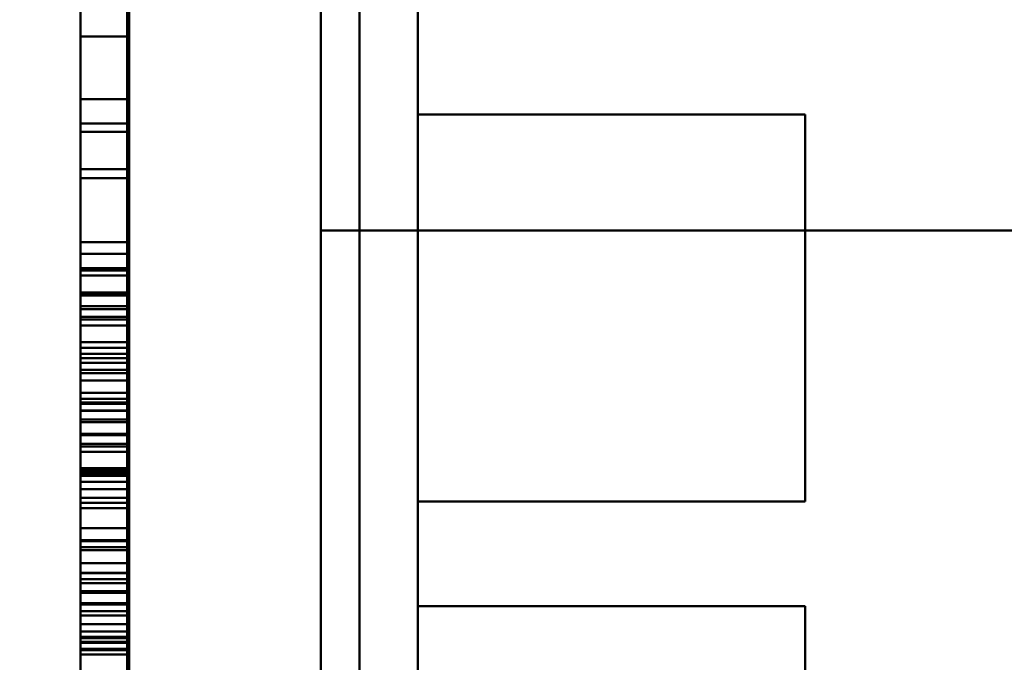
# Model space of a CAD drawing. Units: inches. Extents: x 4 to 172, y 2 to 134.
# Drawn here: x 145 to 145, y 80 to 80 of the extents above; entities that cross this region are included whole.
import ezdxf

# ---------------------------------------------------------------- set-up
doc = ezdxf.new("R2010")
doc.units = ezdxf.units.IN
doc.header["$LTSCALE"] = 8
doc.header["$MEASUREMENT"] = 0
doc.layers.add('Dimension (ANSI)', color=7, linetype='Continuous', lineweight=25)
doc.layers.add('Visible (ANSI)', color=7, linetype='Continuous', lineweight=50)
doc.styles.add('Note Text (ANSI)', font='tahoma.ttf')
doc.dimstyles.new('Default (ANSI)', dxfattribs={"dimscale": 8, "dimtxt": 0.12, "dimasz": 0.098425, "dimexe": 0.125, "dimexo": 0.0625, "dimgap": 0.031496, "dimtad": 0, "dimtih": 1, "dimtoh": 1, "dimrnd": 1e-08, "dimzin": 0, "dimdsep": 46, "dimtxsty": 'Note Text (ANSI)', "dimcen": 0.09, "dimdle": 0.393701, "dimclrd": 256, "dimclre": 256, "dimclrt": 256, "dimadec": 0, "dimazin": 1, "dimtfac": 1, "dimtofl": 0, "dimtmove": 0, "dimatfit": 3, "dimfxl": 1, "dimtolj": 1, "dimtzin": 4, "dimlwd": -1, "dimlwe": -1, "dimarcsym": 0})

# ---------------------------------------------------------------- blocks, each defined once
blk = doc.blocks.new('*D44')
at = {"layer": 'Defpoints', "color": 0, "transparency": 16777216}
for p in [(143.47175, 90.37413), (169.20861, 67.99626), (169.20861, 53.21011)]:
    blk.add_point(p, dxfattribs=at)
at = {"layer": 'Dimension (ANSI)', "transparency": 16777216}
for p, q in [((143.47175, 89.87413), (143.47175, 52.21011)), ((169.20861, 67.49626), (169.20861, 52.21011)), ((144.25915, 53.21011), (156.45684, 53.21011)), ((168.42121, 53.21011), (160.14057, 53.21011))]:
    blk.add_line(p, q, dxfattribs=at)
for points in [[(144.25915, 53.34135), (144.25915, 53.07888), (143.47175, 53.21011)], [(168.42121, 53.34135), (168.42121, 53.07888), (169.20861, 53.21011)]]:
    blk.add_solid(points, dxfattribs=at)
at = {"layer": 'Dimension (ANSI)', "transparency": 16777216, "insert": (156.70881, 53.7101), "char_height": 0.96, "attachment_point": 1, "style": 'Note Text (ANSI)'}
blk.add_mtext('\\A1;25.74', dxfattribs=at)

msp = doc.modelspace()

# ---------------------------------------------------------------- linework, layer by layer
at = {"layer": 'Visible (ANSI)'}
for p, q in [((144.86151, 79.76377), (144.86151, 80.01968)), ((144.86151, 80.01968), (144.86151, 79.76377)), ((144.86151, 79.21956), (144.86151, 80.01968)), ((144.86151, 79.21956), (144.86151, 80.01968)), ((144.86939, 79.17716), (144.86939, 80.01968)), ((144.86939, 80.01968), (144.86939, 79.4685)), ((144.86939, 79.17716), (144.86939, 80.01968)), ((144.86939, 79.4685), (144.86939, 80.01968)), ((144.82214, 79.99606), (144.82214, 79.49212)), ((144.82214, 79.49212), (144.82214, 79.99606)), ((144.82214, 79.937), (144.82214, 79.55117)), ((144.82214, 79.55117), (144.82214, 79.937)), ((144.82254, 79.55314), (144.82254, 79.937)), ((144.82254, 79.55314), (144.82254, 79.937)), ((144.8812, 79.937), (144.8812, 79.55117)), ((144.8812, 79.55117), (144.8812, 79.937)), ((144.8812, 79.55417), (144.8812, 79.93598)), ((144.8812, 79.93598), (144.8812, 79.55417)), ((144.86151, 79.66377), (144.86151, 79.91968)), ((144.86151, 79.91968), (144.86151, 79.66377)), ((144.86151, 79.11956), (144.86151, 79.91968)), ((144.86151, 79.11956), (144.86151, 79.91968)), ((144.86939, 79.07716), (144.86939, 79.91968)), ((144.86939, 79.91968), (144.86939, 79.3685)), ((144.86939, 79.07716), (144.86939, 79.91968)), ((144.86939, 79.3685), (144.86939, 79.91968)), ((144.82214, 79.89606), (144.82214, 79.39212)), ((144.82214, 79.39212), (144.82214, 79.89606)), ((144.81269, 79.87627), (144.81269, 79.62115)), ((144.82254, 79.87627), (144.82254, 79.62115)), ((144.81269, 79.64281), (144.81269, 79.85462)), ((144.81269, 79.85462), (144.81269, 79.78552)), ((144.82254, 79.85462), (144.82254, 79.78552)), ((144.82254, 79.64281), (144.82254, 79.85462)), ((144.82214, 79.837), (144.82214, 79.45117)), ((144.82214, 79.45117), (144.82214, 79.837)), ((144.82254, 79.45314), (144.82254, 79.837)), ((144.82254, 79.45314), (144.82254, 79.837)), ((144.8812, 79.837), (144.8812, 79.45117)), ((144.8812, 79.45117), (144.8812, 79.837)), ((144.8812, 79.45417), (144.8812, 79.83598)), ((144.8812, 79.83598), (144.8812, 79.45417)), ((144.81269, 79.78552), (144.81269, 79.82712)), ((144.82254, 79.78552), (144.82254, 79.82712)), ((144.81269, 79.81987), (144.81269, 79.79045)), ((144.81269, 79.79045), (144.81269, 79.81987)), ((144.82254, 79.81987), (144.82254, 79.79045)), ((144.82254, 79.79045), (144.82254, 79.81987)), ((144.81269, 79.75117), (144.81269, 79.815)), ((144.82254, 79.75117), (144.82254, 79.815)), ((144.81269, 79.8143), (144.81269, 79.74625)), ((144.82254, 79.8143), (144.82254, 79.74625)), ((144.81269, 79.80324), (144.81269, 79.79794)), ((144.81269, 79.80324), (144.82254, 79.80324)), ((144.82254, 79.80324), (144.82254, 79.79794)), ((144.81269, 79.75117), (144.81269, 79.79809)), ((144.81269, 79.79794), (144.81269, 79.75117)), ((144.82254, 79.75117), (144.82254, 79.79809)), ((144.82254, 79.79794), (144.82254, 79.75117)), ((144.81269, 79.79045), (144.82254, 79.79045)), ((144.81269, 79.79045), (144.82254, 79.79045)), ((144.8812, 79.70865), (144.8812, 79.78739)), ((144.8812, 79.70865), (144.8812, 79.78739)), ((144.95994, 79.78739), (144.8812, 79.78739)), ((144.95994, 79.78739), (144.8812, 79.78739)), ((144.95994, 79.70865), (144.95994, 79.78739)), ((144.95994, 79.70865), (144.95994, 79.78739)), ((144.81269, 79.78552), (144.82254, 79.78552)), ((144.81269, 79.78552), (144.81269, 79.7561)), ((144.81269, 79.78552), (144.82254, 79.78552)), ((144.81269, 79.78552), (144.82254, 79.78552)), ((144.81269, 79.7561), (144.81269, 79.78552)), ((144.82254, 79.78552), (144.82254, 79.7561)), ((144.82254, 79.7561), (144.82254, 79.78552)), ((144.81269, 79.78385), (144.82254, 79.78385)), ((144.81269, 79.7248), (144.81269, 79.78385)), ((144.81269, 79.78385), (144.81269, 79.7248)), ((144.82254, 79.7248), (144.82254, 79.78385)), ((144.82254, 79.78385), (144.82254, 79.7248)), ((144.81269, 79.77627), (144.81269, 79.52115)), ((144.81269, 79.77627), (144.82254, 79.77627)), ((144.81269, 79.77627), (144.82254, 79.77627)), ((144.81269, 79.72712), (144.81269, 79.77627)), ((144.82254, 79.77627), (144.82254, 79.52115)), ((144.82254, 79.72712), (144.82254, 79.77627)), ((144.81269, 79.7744), (144.81269, 79.74447)), ((144.81269, 79.67991), (144.81269, 79.7744)), ((144.81269, 79.7744), (144.82254, 79.7744)), ((144.81269, 79.7744), (144.82254, 79.7744)), ((144.81269, 79.7744), (144.82254, 79.7744)), ((144.81269, 79.7744), (144.81269, 79.76141)), ((144.81269, 79.7744), (144.82254, 79.7744)), ((144.81269, 79.75563), (144.81269, 79.7744)), ((144.81269, 79.7744), (144.81269, 79.74105)), ((144.81269, 79.67991), (144.81269, 79.7744)), ((144.81269, 79.7744), (144.82254, 79.7744)), ((144.81269, 79.7744), (144.82254, 79.7744)), ((144.82254, 79.7744), (144.82254, 79.74447)), ((144.82254, 79.67991), (144.82254, 79.7744)), ((144.82254, 79.75563), (144.82254, 79.7744)), ((144.82254, 79.7744), (144.82254, 79.76141)), ((144.82254, 79.67991), (144.82254, 79.7744)), ((144.82254, 79.7744), (144.82254, 79.74105)), ((144.86151, 79.76377), (144.86151, 79.21956)), ((144.86151, 79.76377), (145.12529, 79.76377)), ((145.12529, 79.76377), (144.86151, 79.76377)), ((144.86151, 79.21956), (144.86151, 79.76377)), ((144.81269, 79.76141), (144.82254, 79.76141)), ((144.81269, 79.76141), (144.81269, 79.75587)), ((144.82254, 79.76141), (144.82254, 79.75587)), ((144.81269, 79.74571), (144.81269, 79.75905)), ((144.81269, 79.75905), (144.81269, 79.72952)), ((144.81269, 79.75905), (144.82254, 79.75905)), ((144.81269, 79.75905), (144.82254, 79.75905)), ((144.82254, 79.74571), (144.82254, 79.75905)), ((144.82254, 79.75905), (144.82254, 79.72952)), ((144.81269, 79.7561), (144.82254, 79.7561)), ((144.81269, 79.7561), (144.82254, 79.7561)), ((144.81269, 79.75587), (144.82254, 79.75587)), ((144.81269, 79.75587), (144.81269, 79.74842)), ((144.81269, 79.75563), (144.82254, 79.75563)), ((144.81269, 79.74842), (144.81269, 79.75563)), ((144.81269, 79.75462), (144.82254, 79.75462)), ((144.81269, 79.54281), (144.81269, 79.75462)), ((144.81269, 79.75462), (144.82254, 79.75462)), ((144.81269, 79.75462), (144.81269, 79.68552)), ((144.82254, 79.75587), (144.82254, 79.74842)), ((144.82254, 79.74842), (144.82254, 79.75563)), ((144.82254, 79.75462), (144.82254, 79.68552)), ((144.82254, 79.54281), (144.82254, 79.75462)), ((144.81269, 79.68312), (144.81269, 79.75117)), ((144.81269, 79.75117), (144.82254, 79.75117)), ((144.81269, 79.75117), (144.82254, 79.75117)), ((144.81269, 79.75117), (144.82254, 79.75117)), ((144.81269, 79.75117), (144.82254, 79.75117)), ((144.81269, 79.75078), (144.81269, 79.72852)), ((144.81269, 79.72716), (144.81269, 79.75078)), ((144.81269, 79.75078), (144.82254, 79.75078)), ((144.81269, 79.75078), (144.82254, 79.75078)), ((144.81269, 79.75078), (144.81269, 79.72878)), ((144.81269, 79.73989), (144.81269, 79.75078)), ((144.81269, 79.75078), (144.82254, 79.75078)), ((144.81269, 79.75078), (144.81269, 79.73989)), ((144.81269, 79.75078), (144.82254, 79.75078)), ((144.81269, 79.67991), (144.81269, 79.75078)), ((144.81269, 79.75078), (144.82254, 79.75078)), ((144.81269, 79.75078), (144.81269, 79.72878)), ((144.81269, 79.73989), (144.81269, 79.75078)), ((144.81269, 79.75078), (144.82254, 79.75078)), ((144.81269, 79.75078), (144.81269, 79.73989)), ((144.81269, 79.75078), (144.82254, 79.75078)), ((144.81269, 79.67991), (144.81269, 79.75078)), ((144.81269, 79.75078), (144.81269, 79.71492)), ((144.81269, 79.71269), (144.81269, 79.75078)), ((144.81269, 79.75078), (144.82254, 79.75078)), ((144.81269, 79.75078), (144.82254, 79.75078)), ((144.81269, 79.75078), (144.81269, 79.72878)), ((144.81269, 79.73989), (144.81269, 79.75078)), ((144.81269, 79.75078), (144.82254, 79.75078)), ((144.81269, 79.75078), (144.81269, 79.73989)), ((144.81269, 79.75078), (144.82254, 79.75078)), ((144.81269, 79.67991), (144.81269, 79.75078)), ((144.81269, 79.75078), (144.81269, 79.71525)), ((144.81269, 79.74105), (144.81269, 79.75078)), ((144.81269, 79.75078), (144.82254, 79.75078)), ((144.81269, 79.75078), (144.81269, 79.71492)), ((144.81269, 79.71269), (144.81269, 79.75078)), ((144.81269, 79.75078), (144.82254, 79.75078)), ((144.81269, 79.75078), (144.82254, 79.75078)), ((144.81269, 79.75078), (144.81269, 79.75054)), ((144.81269, 79.73685), (144.81269, 79.75078)), ((144.81269, 79.75078), (144.82254, 79.75078)), ((144.81269, 79.75078), (144.81269, 79.73685)), ((144.81269, 79.75078), (144.82254, 79.75078)), ((144.81269, 79.67991), (144.81269, 79.75078)), ((144.81269, 79.75078), (144.81269, 79.67847)), ((144.81269, 79.73989), (144.81269, 79.75078)), ((144.81269, 79.75078), (144.81269, 79.74775)), ((144.81269, 79.71413), (144.81269, 79.75078)), ((144.81269, 79.75078), (144.82254, 79.75078)), ((144.81269, 79.75078), (144.82254, 79.75078)), ((144.81269, 79.75078), (144.82254, 79.75078)), ((144.81269, 79.75054), (144.82254, 79.75054)), ((144.81269, 79.75054), (144.81269, 79.73327)), ((144.82254, 79.68312), (144.82254, 79.75117)), ((144.82254, 79.71269), (144.82254, 79.75078)), ((144.82254, 79.75078), (144.82254, 79.71492)), ((144.82254, 79.75078), (144.82254, 79.72878)), ((144.82254, 79.67991), (144.82254, 79.75078)), ((144.82254, 79.75078), (144.82254, 79.73989)), ((144.82254, 79.73989), (144.82254, 79.75078)), ((144.82254, 79.71269), (144.82254, 79.75078)), ((144.82254, 79.75078), (144.82254, 79.71492)), ((144.82254, 79.75078), (144.82254, 79.75054)), ((144.82254, 79.67991), (144.82254, 79.75078)), ((144.82254, 79.75078), (144.82254, 79.73685)), ((144.82254, 79.73685), (144.82254, 79.75078)), ((144.82254, 79.75078), (144.82254, 79.67847)), ((144.82254, 79.71413), (144.82254, 79.75078)), ((144.82254, 79.75078), (144.82254, 79.74775)), ((144.82254, 79.73989), (144.82254, 79.75078)), ((144.82254, 79.74105), (144.82254, 79.75078)), ((144.82254, 79.75078), (144.82254, 79.71525)), ((144.82254, 79.75078), (144.82254, 79.72878)), ((144.82254, 79.67991), (144.82254, 79.75078)), ((144.82254, 79.75078), (144.82254, 79.73989)), ((144.82254, 79.73989), (144.82254, 79.75078)), ((144.82254, 79.75078), (144.82254, 79.72878)), ((144.82254, 79.67991), (144.82254, 79.75078)), ((144.82254, 79.75078), (144.82254, 79.73989)), ((144.82254, 79.73989), (144.82254, 79.75078)), ((144.82254, 79.72716), (144.82254, 79.75078)), ((144.82254, 79.75078), (144.82254, 79.72852)), ((144.82254, 79.75054), (144.82254, 79.73327)), ((144.81269, 79.74842), (144.82254, 79.74842)), ((144.81269, 79.74842), (144.81269, 79.73543)), ((144.81269, 79.74842), (144.82254, 79.74842)), ((144.81269, 79.74842), (144.82254, 79.74842)), ((144.81269, 79.74842), (144.82254, 79.74842)), ((144.81269, 79.73543), (144.81269, 79.74842)), ((144.81269, 79.74775), (144.81269, 79.73989)), ((144.81269, 79.74775), (144.82254, 79.74775)), ((144.82254, 79.74842), (144.82254, 79.73543)), ((144.82254, 79.73543), (144.82254, 79.74842)), ((144.82254, 79.74775), (144.82254, 79.73989)), ((144.81269, 79.74625), (144.81269, 79.68242)), ((144.81269, 79.69948), (144.81269, 79.74625)), ((144.81269, 79.74625), (144.81269, 79.69933)), ((144.81269, 79.74625), (144.82254, 79.74625)), ((144.81269, 79.74625), (144.82254, 79.74625)), ((144.81269, 79.74625), (144.82254, 79.74625)), ((144.81269, 79.74625), (144.82254, 79.74625)), ((144.81269, 79.73478), (144.81269, 79.74571)), ((144.81269, 79.74571), (144.82254, 79.74571)), ((144.81269, 79.74447), (144.81269, 79.71417)), ((144.81269, 79.74447), (144.82254, 79.74447)), ((144.82254, 79.74625), (144.82254, 79.68242)), ((144.82254, 79.69948), (144.82254, 79.74625)), ((144.82254, 79.74625), (144.82254, 79.69933)), ((144.82254, 79.73478), (144.82254, 79.74571)), ((144.82254, 79.74447), (144.82254, 79.71417)), ((144.81269, 79.74105), (144.82254, 79.74105)), ((144.81269, 79.73989), (144.82254, 79.73989)), ((144.81269, 79.73989), (144.82254, 79.73989)), ((144.81269, 79.73989), (144.82254, 79.73989)), ((144.81269, 79.73989), (144.82254, 79.73989)), ((144.81269, 79.73867), (144.81269, 79.7143)), ((144.81269, 79.73867), (144.82254, 79.73867)), ((144.82254, 79.73867), (144.82254, 79.7143)), ((144.81269, 79.73779), (144.81269, 79.72716)), ((144.81269, 79.73079), (144.81269, 79.73779)), ((144.81269, 79.73779), (144.82254, 79.73779)), ((144.81269, 79.73685), (144.82254, 79.73685)), ((144.82254, 79.73079), (144.82254, 79.73779)), ((144.82254, 79.73779), (144.82254, 79.72716)), ((144.81269, 79.73543), (144.82254, 79.73543)), ((144.81269, 79.73543), (144.82254, 79.73543)), ((144.81269, 79.73543), (144.82254, 79.73543)), ((144.81269, 79.67991), (144.81269, 79.73543)), ((144.81269, 79.73543), (144.82254, 79.73543)), ((144.81269, 79.73543), (144.81269, 79.67991)), ((144.81269, 79.73543), (144.82254, 79.73543)), ((144.81269, 79.73543), (144.81269, 79.72424)), ((144.81269, 79.72718), (144.81269, 79.73543)), ((144.81269, 79.73543), (144.82254, 79.73543)), ((144.81269, 79.73543), (144.81269, 79.72424)), ((144.81269, 79.72718), (144.81269, 79.73543)), ((144.81269, 79.72243), (144.81269, 79.73543)), ((144.81269, 79.73543), (144.81269, 79.72243)), ((144.81269, 79.73543), (144.82254, 79.73543)), ((144.81269, 79.73543), (144.82254, 79.73543)), ((144.81269, 79.73543), (144.81269, 79.72424)), ((144.81269, 79.72718), (144.81269, 79.73543)), ((144.81269, 79.71444), (144.81269, 79.73543)), ((144.81269, 79.73543), (144.81269, 79.71481)), ((144.81269, 79.73543), (144.82254, 79.73543)), ((144.81269, 79.72243), (144.81269, 79.73543)), ((144.81269, 79.73543), (144.81269, 79.72243)), ((144.81269, 79.73543), (144.82254, 79.73543)), ((144.81269, 79.71544), (144.81269, 79.73543)), ((144.81269, 79.73543), (144.81269, 79.71407)), ((144.81269, 79.73543), (144.82254, 79.73543)), ((144.81269, 79.72952), (144.81269, 79.73478)), ((144.81269, 79.73478), (144.82254, 79.73478)), ((144.82254, 79.73543), (144.82254, 79.67991)), ((144.82254, 79.67991), (144.82254, 79.73543)), ((144.82254, 79.72718), (144.82254, 79.73543)), ((144.82254, 79.73543), (144.82254, 79.72424)), ((144.82254, 79.72718), (144.82254, 79.73543)), ((144.82254, 79.73543), (144.82254, 79.72424)), ((144.82254, 79.72718), (144.82254, 79.73543)), ((144.82254, 79.73543), (144.82254, 79.72424)), ((144.82254, 79.72243), (144.82254, 79.73543)), ((144.82254, 79.73543), (144.82254, 79.72243)), ((144.82254, 79.71444), (144.82254, 79.73543)), ((144.82254, 79.73543), (144.82254, 79.71481)), ((144.82254, 79.72243), (144.82254, 79.73543)), ((144.82254, 79.73543), (144.82254, 79.72243)), ((144.82254, 79.71544), (144.82254, 79.73543)), ((144.82254, 79.73543), (144.82254, 79.71407)), ((144.82254, 79.72952), (144.82254, 79.73478)), ((144.81269, 79.73327), (144.82254, 79.73327)), ((144.81269, 79.73327), (144.81269, 79.73306)), ((144.81269, 79.73306), (144.81269, 79.71874)), ((144.82254, 79.73327), (144.82254, 79.73306)), ((144.82254, 79.73306), (144.82254, 79.71874)), ((144.81269, 79.72216), (144.81269, 79.73079)), ((144.81269, 79.73079), (144.82254, 79.73079)), ((144.82254, 79.72216), (144.82254, 79.73079)), ((144.81269, 79.72952), (144.82254, 79.72952)), ((144.81269, 79.72952), (144.82254, 79.72952)), ((144.81269, 79.72878), (144.82254, 79.72878)), ((144.81269, 79.72878), (144.81269, 79.67991)), ((144.81269, 79.72878), (144.82254, 79.72878)), ((144.81269, 79.72878), (144.81269, 79.67991)), ((144.81269, 79.72878), (144.82254, 79.72878)), ((144.81269, 79.72878), (144.81269, 79.67991)), ((144.81269, 79.72852), (144.81269, 79.69008)), ((144.81269, 79.72852), (144.82254, 79.72852)), ((144.82254, 79.72878), (144.82254, 79.67991)), ((144.82254, 79.72878), (144.82254, 79.67991)), ((144.82254, 79.72878), (144.82254, 79.67991)), ((144.82254, 79.72852), (144.82254, 79.69008)), ((144.81269, 79.72718), (144.82254, 79.72718)), ((144.81269, 79.67991), (144.81269, 79.72718)), ((144.81269, 79.72718), (144.82254, 79.72718)), ((144.81269, 79.67991), (144.81269, 79.72718)), ((144.81269, 79.72718), (144.82254, 79.72718)), ((144.81269, 79.67991), (144.81269, 79.72718)), ((144.81269, 79.72716), (144.82254, 79.72716)), ((144.81269, 79.72716), (144.82254, 79.72716)), ((144.81269, 79.72712), (144.82254, 79.72712)), ((144.81269, 79.68552), (144.81269, 79.72712)), ((144.82254, 79.67991), (144.82254, 79.72718)), ((144.82254, 79.67991), (144.82254, 79.72718)), ((144.82254, 79.67991), (144.82254, 79.72718)), ((144.82254, 79.68552), (144.82254, 79.72712)), ((144.81269, 79.72532), (144.82254, 79.72532)), ((144.81269, 79.62115), (144.81269, 79.72532)), ((144.81269, 79.72532), (144.81269, 79.68372)), ((144.81269, 79.7248), (144.82254, 79.7248)), ((144.81269, 79.7248), (144.82254, 79.7248)), ((144.82254, 79.72532), (144.82254, 79.68372)), ((144.82254, 79.62115), (144.82254, 79.72532)), ((144.81269, 79.72424), (144.81269, 79.67991)), ((144.81269, 79.72424), (144.81269, 79.67991)), ((144.81269, 79.72424), (144.81269, 79.67991)), ((144.82254, 79.72424), (144.82254, 79.67991)), ((144.82254, 79.72424), (144.82254, 79.67991)), ((144.82254, 79.72424), (144.82254, 79.67991)), ((144.81269, 79.72243), (144.82254, 79.72243)), ((144.81269, 79.72243), (144.82254, 79.72243)), ((144.81269, 79.72243), (144.82254, 79.72243)), ((144.81269, 79.72243), (144.82254, 79.72243)), ((144.81269, 79.72039), (144.81269, 79.72216)), ((144.81269, 79.72216), (144.82254, 79.72216)), ((144.82254, 79.72039), (144.82254, 79.72216)), ((144.81269, 79.69877), (144.81269, 79.72039)), ((144.81269, 79.72039), (144.82254, 79.72039)), ((144.81269, 79.71987), (144.81269, 79.69045)), ((144.81269, 79.71987), (144.82254, 79.71987)), ((144.81269, 79.71987), (144.82254, 79.71987)), ((144.81269, 79.69045), (144.81269, 79.71987)), ((144.81269, 79.71874), (144.82254, 79.71874)), ((144.81269, 79.71874), (144.81269, 79.67991)), ((144.82254, 79.69877), (144.82254, 79.72039)), ((144.82254, 79.71987), (144.82254, 79.69045)), ((144.82254, 79.69045), (144.82254, 79.71987)), ((144.82254, 79.71874), (144.82254, 79.67991)), ((144.81269, 79.6994), (144.81269, 79.71544)), ((144.81269, 79.71544), (144.82254, 79.71544)), ((144.81269, 79.71525), (144.81269, 79.69204)), ((144.81269, 79.71525), (144.82254, 79.71525)), ((144.81269, 79.65117), (144.81269, 79.715)), ((144.81269, 79.71492), (144.81269, 79.70944)), ((144.81269, 79.71492), (144.82254, 79.71492)), ((144.81269, 79.71492), (144.81269, 79.70944)), ((144.81269, 79.71492), (144.82254, 79.71492)), ((144.81269, 79.71481), (144.81269, 79.69409)), ((144.81269, 79.71481), (144.82254, 79.71481)), ((144.82254, 79.6994), (144.82254, 79.71544)), ((144.82254, 79.71525), (144.82254, 79.69204)), ((144.82254, 79.65117), (144.82254, 79.715)), ((144.82254, 79.71492), (144.82254, 79.70944)), ((144.82254, 79.71492), (144.82254, 79.70944)), ((144.82254, 79.71481), (144.82254, 79.69409)), ((144.81269, 79.69409), (144.81269, 79.71444)), ((144.81269, 79.71444), (144.82254, 79.71444)), ((144.81269, 79.7143), (144.81269, 79.64625)), ((144.81269, 79.71417), (144.81269, 79.67991)), ((144.81269, 79.71417), (144.82254, 79.71417)), ((144.81269, 79.71417), (144.82254, 79.71417)), ((144.81269, 79.6879), (144.81269, 79.71413)), ((144.81269, 79.71413), (144.82254, 79.71413)), ((144.81269, 79.71407), (144.81269, 79.69409)), ((144.81269, 79.71407), (144.82254, 79.71407)), ((144.81269, 79.71119), (144.81269, 79.71387)), ((144.81269, 79.71387), (144.81269, 79.71119)), ((144.81269, 79.71387), (144.82254, 79.71387)), ((144.81269, 79.68641), (144.81269, 79.71269)), ((144.81269, 79.71269), (144.82254, 79.71269)), ((144.81269, 79.68641), (144.81269, 79.71269)), ((144.81269, 79.71269), (144.82254, 79.71269)), ((144.82254, 79.69409), (144.82254, 79.71444)), ((144.82254, 79.7143), (144.82254, 79.64625)), ((144.82254, 79.71417), (144.82254, 79.67991)), ((144.82254, 79.6879), (144.82254, 79.71413)), ((144.82254, 79.71407), (144.82254, 79.69409)), ((144.82254, 79.71119), (144.82254, 79.71387)), ((144.82254, 79.71387), (144.82254, 79.71119)), ((144.82254, 79.68641), (144.82254, 79.71269)), ((144.82254, 79.68641), (144.82254, 79.71269)), ((144.81269, 79.69291), (144.81269, 79.71119)), ((144.81269, 79.71119), (144.81269, 79.70841)), ((144.81269, 79.71119), (144.82254, 79.71119)), ((144.82254, 79.69291), (144.82254, 79.71119)), ((144.82254, 79.71119), (144.82254, 79.70841)), ((144.81269, 79.70944), (144.81269, 79.70732)), ((144.81269, 79.70944), (144.82254, 79.70944)), ((144.81269, 79.70944), (144.82254, 79.70944)), ((144.81269, 79.70944), (144.81269, 79.70732)), ((144.81269, 79.70944), (144.82254, 79.70944)), ((144.81269, 79.70944), (144.82254, 79.70944)), ((144.82254, 79.70944), (144.82254, 79.70732)), ((144.82254, 79.70944), (144.82254, 79.70732)), ((144.95994, 79.70865), (144.8812, 79.70865)), ((144.95994, 79.70865), (144.8812, 79.70865)), ((144.81269, 79.70841), (144.81269, 79.70079)), ((144.81269, 79.70841), (144.82254, 79.70841)), ((144.81269, 79.70732), (144.81269, 79.69409)), ((144.81269, 79.70732), (144.82254, 79.70732)), ((144.81269, 79.70732), (144.81269, 79.69409)), ((144.81269, 79.70732), (144.82254, 79.70732)), ((144.82254, 79.70841), (144.82254, 79.70079)), ((144.82254, 79.70732), (144.82254, 79.69409)), ((144.82254, 79.70732), (144.82254, 79.69409)), ((144.81269, 79.70324), (144.81269, 79.69794)), ((144.81269, 79.70324), (144.82254, 79.70324)), ((144.82254, 79.70324), (144.82254, 79.69794)), ((144.81269, 79.70079), (144.81269, 79.69291)), ((144.81269, 79.70079), (144.82254, 79.70079)), ((144.81269, 79.70062), (144.81269, 79.67873)), ((144.81269, 79.69615), (144.81269, 79.70062)), ((144.81269, 79.70062), (144.82254, 79.70062)), ((144.81269, 79.70062), (144.82254, 79.70062)), ((144.81269, 79.70062), (144.81269, 79.67873)), ((144.81269, 79.69615), (144.81269, 79.70062)), ((144.81269, 79.70062), (144.82254, 79.70062)), ((144.81269, 79.70062), (144.82254, 79.70062)), ((144.82254, 79.70079), (144.82254, 79.69291)), ((144.82254, 79.69615), (144.82254, 79.70062)), ((144.82254, 79.70062), (144.82254, 79.67873)), ((144.82254, 79.69615), (144.82254, 79.70062)), ((144.82254, 79.70062), (144.82254, 79.67873)), ((144.81269, 79.69948), (144.81269, 79.69419)), ((144.81269, 79.69409), (144.81269, 79.6994)), ((144.81269, 79.6994), (144.82254, 79.6994)), ((144.81269, 79.67755), (144.81269, 79.69877)), ((144.81269, 79.69877), (144.82254, 79.69877)), ((144.82254, 79.69948), (144.82254, 79.69419)), ((144.82254, 79.69409), (144.82254, 79.6994)), ((144.82254, 79.67755), (144.82254, 79.69877)), ((144.81269, 79.65117), (144.81269, 79.69809)), ((144.81269, 79.69794), (144.81269, 79.65117)), ((144.82254, 79.65117), (144.82254, 79.69809)), ((144.82254, 79.69794), (144.82254, 79.65117)), ((144.81269, 79.69409), (144.81269, 79.69615)), ((144.81269, 79.69615), (144.82254, 79.69615)), ((144.81269, 79.69409), (144.81269, 79.69615)), ((144.81269, 79.69615), (144.82254, 79.69615)), ((144.82254, 79.69409), (144.82254, 79.69615)), ((144.82254, 79.69409), (144.82254, 79.69615)), ((144.81269, 79.69419), (144.82254, 79.69419)), ((144.81269, 79.69409), (144.82254, 79.69409)), ((144.81269, 79.69409), (144.82254, 79.69409)), ((144.81269, 79.69409), (144.82254, 79.69409)), ((144.81269, 79.69409), (144.82254, 79.69409)), ((144.81269, 79.69291), (144.82254, 79.69291)), ((144.81269, 79.69204), (144.81269, 79.67873)), ((144.81269, 79.69204), (144.82254, 79.69204)), ((144.81269, 79.69045), (144.82254, 79.69045)), ((144.81269, 79.69045), (144.82254, 79.69045)), ((144.82254, 79.69204), (144.82254, 79.67873)), ((144.81269, 79.69008), (144.81269, 79.68222)), ((144.81269, 79.69008), (144.82254, 79.69008)), ((144.82254, 79.69008), (144.82254, 79.68222)), ((144.81269, 79.68798), (144.81269, 79.68113)), ((144.81269, 79.68012), (144.81269, 79.68798)), ((144.81269, 79.68798), (144.82254, 79.68798)), ((144.81269, 79.67873), (144.81269, 79.6879)), ((144.81269, 79.6879), (144.82254, 79.6879)), ((144.81269, 79.68785), (144.81269, 79.67755)), ((144.81269, 79.67991), (144.81269, 79.68785)), ((144.81269, 79.68785), (144.82254, 79.68785)), ((144.81269, 79.68772), (144.81269, 79.67991)), ((144.81269, 79.68089), (144.81269, 79.68772)), ((144.81269, 79.68772), (144.82254, 79.68772)), ((144.82254, 79.68012), (144.82254, 79.68798)), ((144.82254, 79.68798), (144.82254, 79.68113)), ((144.82254, 79.67873), (144.82254, 79.6879)), ((144.82254, 79.67991), (144.82254, 79.68785)), ((144.82254, 79.68785), (144.82254, 79.67755)), ((144.82254, 79.68089), (144.82254, 79.68772)), ((144.82254, 79.68772), (144.82254, 79.67991)), ((144.8812, 79.60865), (144.8812, 79.68739)), ((144.8812, 79.60865), (144.8812, 79.68739)), ((144.95994, 79.68739), (144.8812, 79.68739)), ((144.95994, 79.68739), (144.8812, 79.68739)), ((144.95994, 79.60865), (144.95994, 79.68739)), ((144.95994, 79.60865), (144.95994, 79.68739)), ((144.81269, 79.67873), (144.81269, 79.68641)), ((144.81269, 79.68641), (144.82254, 79.68641)), ((144.81269, 79.67873), (144.81269, 79.68641)), ((144.81269, 79.68641), (144.82254, 79.68641)), ((144.81269, 79.68552), (144.82254, 79.68552)), ((144.81269, 79.68552), (144.81269, 79.6561)), ((144.81269, 79.68552), (144.82254, 79.68552)), ((144.81269, 79.68552), (144.82254, 79.68552)), ((144.81269, 79.6561), (144.81269, 79.68552)), ((144.82254, 79.67873), (144.82254, 79.68641)), ((144.82254, 79.67873), (144.82254, 79.68641)), ((144.82254, 79.68552), (144.82254, 79.6561)), ((144.82254, 79.6561), (144.82254, 79.68552)), ((144.81269, 79.68372), (144.82254, 79.68372)), ((144.81269, 79.68372), (144.81269, 79.64281)), ((144.81269, 79.68312), (144.81269, 79.65875)), ((144.82254, 79.68372), (144.82254, 79.64281)), ((144.82254, 79.68312), (144.82254, 79.65875)), ((144.81269, 79.68222), (144.81269, 79.67991)), ((144.81269, 79.68222), (144.82254, 79.68222)), ((144.81269, 79.68113), (144.81269, 79.67873)), ((144.81269, 79.68113), (144.82254, 79.68113)), ((144.81269, 79.67873), (144.81269, 79.68089)), ((144.81269, 79.68089), (144.82254, 79.68089)), ((144.82254, 79.68222), (144.82254, 79.67991)), ((144.82254, 79.68113), (144.82254, 79.67873)), ((144.82254, 79.67873), (144.82254, 79.68089)), ((144.81269, 79.66574), (144.81269, 79.68012)), ((144.81269, 79.68012), (144.82254, 79.68012)), ((144.81269, 79.67991), (144.82254, 79.67991)), ((144.81269, 79.67991), (144.82254, 79.67991)), ((144.81269, 79.67991), (144.82254, 79.67991)), ((144.81269, 79.67991), (144.82254, 79.67991)), ((144.81269, 79.67991), (144.82254, 79.67991)), ((144.81269, 79.67991), (144.82254, 79.67991)), ((144.81269, 79.67991), (144.82254, 79.67991)), ((144.81269, 79.67991), (144.82254, 79.67991)), ((144.81269, 79.67991), (144.82254, 79.67991)), ((144.81269, 79.67991), (144.82254, 79.67991)), ((144.81269, 79.67991), (144.82254, 79.67991)), ((144.81269, 79.67991), (144.82254, 79.67991)), ((144.81269, 79.67991), (144.82254, 79.67991)), ((144.81269, 79.67991), (144.82254, 79.67991)), ((144.81269, 79.67991), (144.82254, 79.67991)), ((144.81269, 79.67991), (144.82254, 79.67991)), ((144.81269, 79.67991), (144.82254, 79.67991)), ((144.81269, 79.67991), (144.82254, 79.67991)), ((144.81269, 79.67991), (144.82254, 79.67991)), ((144.81269, 79.67991), (144.82254, 79.67991)), ((144.81269, 79.67991), (144.82254, 79.67991)), ((144.81269, 79.67991), (144.82254, 79.67991)), ((144.81269, 79.67873), (144.82254, 79.67873)), ((144.81269, 79.67873), (144.82254, 79.67873)), ((144.81269, 79.67873), (144.82254, 79.67873)), ((144.81269, 79.67873), (144.82254, 79.67873)), ((144.81269, 79.67847), (144.81269, 79.66098)), ((144.81269, 79.67847), (144.82254, 79.67847)), ((144.82254, 79.66574), (144.82254, 79.68012)), ((144.82254, 79.67847), (144.82254, 79.66098)), ((144.81269, 79.67755), (144.82254, 79.67755))]:
    msp.add_line(p, q, dxfattribs=at)

# ---------------------------------------------------------------- dimensions: what is measured, and where the dimension line sits
at = {"layer": 'Dimension (ANSI)'}
dim = msp.add_linear_dim(base=(169.20861, 53.21011), p1=(143.47175, 90.37413), p2=(169.20861, 67.99626), angle=180, dimstyle='Default (ANSI)', override={"dimgap": 0.031496, "dimtih": 0, "dimtoh": 0, "dimdec": 2, "dimtol": 0, "dimlim": 0, "dimtp": 0, "dimtm": 0, "dimtdec": 2, "dimatfit": 1}, dxfattribs=at)
dim.commit()
dim.dimension.update_dxf_attribs({"geometry": '*D44', "text_midpoint": (158.2987, 53.21011), "dimtype": 160})

doc.saveas('drawing.dxf')
